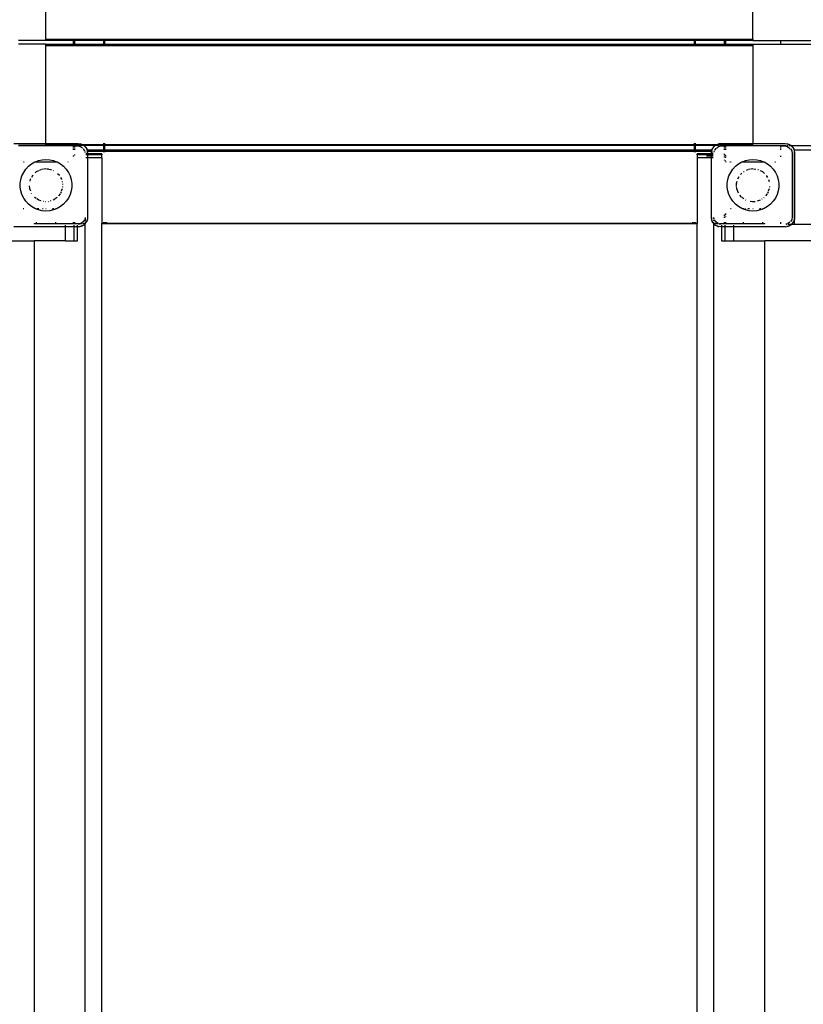
# Model space of a CAD drawing. Extents: x -4167 to 4167, y -7111 to 7111.
# Drawn here: x -234 to 764, y 215 to 1469 of the extents above; entities that cross this region are included whole.
import ezdxf

# ---------------------------------------------------------------- set-up
doc = ezdxf.new("R2010")
doc.units = 0
doc.layers.get('0').update_dxf_attribs({"linetype": 'CONTINUOUS'})

# ---------------------------------------------------------------- blocks, each defined once
blk = doc.blocks.new('005624')
for p, q in [((-200.5, 1444.5), (-200.5, 1570.5)), ((699.5, 1444.5), (699.5, 1570.5)), ((-200.5, 1443), (-235.5, 1443)), ((-200.5, 1444.5), (-165.5, 1444.5)), ((-200.5, 1443.4), (-200.5, 1444.5)), ((-200.5, 1443.4), (-165.5, 1443.4)), ((-200.5, 1443), (-200.5, 1443.4)), ((-165.5, 1443), (-200.5, 1443)), ((-165.5, 1443.4), (-165.5, 1444.5)), ((-165.5, 1444.5), (-165.1, 1444.5)), ((-165.5, 1443), (-165.5, 1443.4)), ((-165.5, 1443.4), (-165.1, 1443.4)), ((-165.1, 1443), (-165.5, 1443)), ((-165.5, 1438), (-165.5, 1443)), ((-165.1, 1443.4), (-165.1, 1444.5)), ((-165.1, 1444.5), (-164, 1444.5)), ((-165.1, 1443), (-165.1, 1443.4)), ((-165.1, 1443.4), (-164, 1443.4)), ((-165.1, 1438), (-165.1, 1443)), ((-164, 1443), (-165.1, 1443)), ((-164, 1443.4), (-164, 1444.5)), ((-164, 1444.5), (-127, 1444.5)), ((-164, 1443), (-164, 1443.4)), ((-164, 1443.4), (-127, 1443.4)), ((-164, 1438), (-164, 1443)), ((-127, 1443), (-164, 1443)), ((-127, 1443.4), (-127, 1444.5)), ((-127, 1444.5), (-125.9, 1444.5)), ((-127, 1443), (-127, 1443.4)), ((-127, 1443.4), (-125.9, 1443.4)), ((-127, 1438), (-127, 1443)), ((-125.9, 1443), (-127, 1443)), ((-125.9, 1443.4), (-125.9, 1444.5)), ((-125.9, 1444.5), (-125.5, 1444.5)), ((-125.9, 1443), (-125.9, 1443.4)), ((-125.9, 1443.4), (-125.5, 1443.4)), ((-125.9, 1438), (-125.9, 1443)), ((-125.5, 1443), (-125.9, 1443)), ((-125.5, 1443.4), (-125.5, 1444.5)), ((-125.5, 1444.5), (624.5, 1444.5)), ((-125.5, 1443), (-125.5, 1443.4)), ((-125.5, 1443.4), (624.5, 1443.4)), ((-125.5, 1438), (-125.5, 1443)), ((624.5, 1443), (-125.5, 1443)), ((624.5, 1444.5), (624.5, 1443.4)), ((624.5, 1444.5), (624.9, 1444.5)), ((624.5, 1443.4), (624.5, 1443)), ((624.5, 1443.4), (624.9, 1443.4)), ((624.5, 1443), (624.5, 1438)), ((624.9, 1443), (624.5, 1443)), ((624.9, 1444.5), (624.9, 1443.4)), ((624.9, 1444.5), (626, 1444.5)), ((624.9, 1443.4), (624.9, 1443)), ((624.9, 1443.4), (626, 1443.4)), ((624.9, 1443), (624.9, 1438)), ((626, 1443), (624.9, 1443)), ((626, 1444.5), (626, 1443.4)), ((626, 1444.5), (663, 1444.5)), ((626, 1443.4), (626, 1443)), ((626, 1443.4), (663, 1443.4)), ((626, 1443), (626, 1438)), ((663, 1443), (626, 1443)), ((663, 1444.5), (663, 1443.4)), ((663, 1444.5), (664.1, 1444.5)), ((663, 1443.4), (663, 1443)), ((663, 1443.4), (664.1, 1443.4)), ((663, 1443), (663, 1438)), ((664.1, 1443), (663, 1443)), ((664.1, 1444.5), (664.1, 1443.4)), ((664.1, 1444.5), (664.5, 1444.5)), ((664.1, 1443.4), (664.1, 1443)), ((664.1, 1443.4), (664.5, 1443.4)), ((664.1, 1443), (664.1, 1438)), ((664.5, 1443), (664.1, 1443)), ((664.5, 1444.5), (664.5, 1443.4)), ((664.5, 1444.5), (699.5, 1444.5)), ((664.5, 1443.4), (664.5, 1443)), ((664.5, 1443.4), (699.5, 1443.4)), ((664.5, 1443), (664.5, 1438)), ((699.5, 1443), (664.5, 1443)), ((699.5, 1444.5), (699.5, 1443.4)), ((699.5, 1443.4), (699.5, 1443)), ((699.5, 1443), (734.5, 1443)), ((734.5, 1443), (734.5, 1438)), ((734.5, 1443), (774.5, 1443)), ((-200.5, 1438), (-235.5, 1438)), ((-200.5, 1438), (-165.5, 1438)), ((-200.5, 1437.6), (-200.5, 1438)), ((-200.5, 1437.6), (-165.5, 1437.6)), ((-200.5, 1436.5), (-200.5, 1437.6)), ((-200.5, 1436.5), (-165.5, 1436.5)), ((-200.5, 1312), (-200.5, 1436.5)), ((-165.5, 1438), (-165.1, 1438)), ((-165.5, 1437.6), (-165.5, 1438)), ((-165.5, 1436.5), (-165.5, 1437.6)), ((-165.5, 1437.6), (-165.1, 1437.6)), ((-165.5, 1436.5), (-165.1, 1436.5)), ((-165.1, 1437.6), (-165.1, 1438)), ((-165.1, 1438), (-164, 1438)), ((-165.1, 1436.5), (-165.1, 1437.6)), ((-165.1, 1437.6), (-164, 1437.6)), ((-165.1, 1436.5), (-164, 1436.5)), ((-164, 1437.6), (-164, 1438)), ((-164, 1438), (-127, 1438)), ((-164, 1436.5), (-164, 1437.6)), ((-164, 1437.6), (-127, 1437.6)), ((-164, 1436.5), (-127, 1436.5)), ((-127, 1437.6), (-127, 1438)), ((-127, 1438), (-125.9, 1438)), ((-127, 1436.5), (-127, 1437.6)), ((-127, 1437.6), (-125.9, 1437.6)), ((-127, 1436.5), (-125.9, 1436.5)), ((-125.9, 1437.6), (-125.9, 1438)), ((-125.9, 1438), (-125.5, 1438)), ((-125.9, 1436.5), (-125.9, 1437.6)), ((-125.9, 1437.6), (-125.5, 1437.6)), ((-125.9, 1436.5), (-125.5, 1436.5)), ((-125.5, 1437.6), (-125.5, 1438)), ((-125.5, 1438), (624.5, 1438)), ((-125.5, 1436.5), (-125.5, 1437.6)), ((-125.5, 1437.6), (624.5, 1437.6)), ((-125.5, 1436.5), (624.5, 1436.5)), ((624.5, 1438), (624.5, 1437.6)), ((624.5, 1438), (624.9, 1438)), ((624.5, 1437.6), (624.5, 1436.5)), ((624.5, 1437.6), (624.9, 1437.6)), ((624.5, 1436.5), (624.9, 1436.5)), ((624.9, 1438), (624.9, 1437.6)), ((624.9, 1438), (626, 1438)), ((624.9, 1437.6), (624.9, 1436.5)), ((624.9, 1437.6), (626, 1437.6)), ((624.9, 1436.5), (626, 1436.5)), ((626, 1438), (626, 1437.6)), ((626, 1438), (663, 1438)), ((626, 1437.6), (626, 1436.5)), ((626, 1437.6), (663, 1437.6)), ((626, 1436.5), (663, 1436.5)), ((663, 1438), (663, 1437.6)), ((663, 1438), (664.1, 1438)), ((663, 1437.6), (663, 1436.5)), ((663, 1437.6), (664.1, 1437.6)), ((663, 1436.5), (664.1, 1436.5)), ((664.1, 1438), (664.1, 1437.6)), ((664.1, 1438), (664.5, 1438)), ((664.1, 1437.6), (664.1, 1436.5)), ((664.1, 1437.6), (664.5, 1437.6)), ((664.1, 1436.5), (664.5, 1436.5)), ((664.5, 1438), (664.5, 1437.6)), ((664.5, 1438), (699.5, 1438)), ((664.5, 1437.6), (664.5, 1436.5)), ((664.5, 1437.6), (699.5, 1437.6)), ((664.5, 1436.5), (699.5, 1436.5)), ((699.5, 1438), (699.5, 1437.6)), ((699.5, 1438), (734.5, 1438)), ((699.5, 1437.6), (699.5, 1436.5)), ((699.5, 1436.5), (699.5, 1311.5)), ((734.5, 1438), (774.5, 1438)), ((-241.5, 1311.5), (-200.5, 1311.5)), ((-200.5, 1309), (-235.5, 1309)), ((-165.5, 1308.5), (-235.5, 1308.5)), ((-200.5, 1311.5), (-200.5, 1312)), ((-200.5, 1311.5), (-165.5, 1311.5)), ((-200.5, 1310.5), (-200.5, 1311.5)), ((-200.5, 1310.5), (-165.5, 1310.5)), ((-200.5, 1310.4), (-200.5, 1310.5)), ((-200.5, 1309), (-200.5, 1309.1)), ((-165.5, 1309), (-200.5, 1309)), ((-165.5, 1311.5), (-165.5, 1312)), ((-165.5, 1310.5), (-165.5, 1311.5)), ((-165.5, 1311.5), (-165.1, 1311.5)), ((-165.5, 1310.4), (-165.5, 1310.5)), ((-165.5, 1310.5), (-165.1, 1310.5)), ((-165.5, 1309), (-165.5, 1309.1)), ((-165.5, 1308.5), (-165.5, 1309)), ((-165.1, 1309), (-165.5, 1309)), ((-165.5, 1306.5), (-165.5, 1308.5)), ((-165.1, 1308.5), (-165.5, 1308.5)), ((-165.5, 1303.5), (-165.5, 1305.5)), ((-165.1, 1311.5), (-165.1, 1312)), ((-165.1, 1310.5), (-165.1, 1311.5)), ((-165.1, 1311.5), (-164, 1311.5)), ((-165.1, 1310.4), (-165.1, 1310.5)), ((-165.1, 1310.5), (-164, 1310.5)), ((-165.1, 1309), (-165.1, 1309.1)), ((-165.1, 1308.5), (-165.1, 1309)), ((-164, 1309), (-165.1, 1309)), ((-165.1, 1306.5), (-165.1, 1308.5)), ((-164, 1308.5), (-165.1, 1308.5)), ((-165.1, 1303.5), (-165.1, 1305.5)), ((-164, 1311.5), (-164, 1312)), ((-164, 1310.5), (-164, 1311.5)), ((-164, 1311.5), (-159.5, 1311.5)), ((-164, 1310.4), (-164, 1310.5)), ((-164, 1310.5), (-155, 1310.5)), ((-164, 1309), (-164, 1309.1)), ((-164, 1308.5), (-164, 1309)), ((-157.3, 1309), (-164, 1309)), ((-164, 1306.5), (-164, 1308.5)), ((-164, 1308.5), (-160.5, 1308.5)), ((-164, 1303.5), (-164, 1305.5)), ((-160.5, 1308.5), (-156.6, 1307.7)), ((-159.5, 1311.5), (-155.8, 1310.9)), ((-159.5, 1311.5), (-156.8, 1311.2)), ((-159.5, 1309.4), (-157.2, 1309.4)), ((-155.8, 1310.9), (-156.8, 1311.2)), ((-156.6, 1307.7), (-154.2, 1306.1)), ((-156.4, 1309.4), (-154.7, 1309.4)), ((-154.2, 1309), (-156, 1309)), ((-155.8, 1310.9), (-154.7, 1310.5)), ((-155.8, 1310.9), (-155, 1310.5)), ((-155, 1310.5), (-152.8, 1309.4)), ((-155, 1310.5), (-154.7, 1310.5)), ((-154.7, 1310.5), (-154.3, 1310.3)), ((-154.7, 1310.5), (-127, 1310.5)), ((-152.8, 1309.4), (-154.3, 1310.3)), ((-153.8, 1309.4), (-152.8, 1309.4)), ((-152.2, 1309), (-153.5, 1309)), ((-153.3, 1305.4), (-151.3, 1302.3)), ((-152.8, 1309.4), (-152.7, 1309.4)), ((-152.7, 1309.4), (-152.4, 1309.2)), ((-152.7, 1309.4), (-127, 1309.4)), ((-152.4, 1309.2), (-152.2, 1309)), ((-152.2, 1309), (-149.8, 1306.5)), ((-152.1, 1309), (-152.2, 1309)), ((-152, 1308.9), (-152.1, 1309)), ((-127, 1309), (-152.1, 1309)), ((-152, 1308.9), (-150.1, 1307)), ((-150.1, 1307), (-149.8, 1306.5)), ((-149.8, 1306.5), (-148.1, 1303.2)), ((-149.8, 1306.5), (-148.7, 1304.7)), ((-148.7, 1304.7), (-148.1, 1303.2)), ((-127, 1310.5), (-127, 1312)), ((-127, 1309.5), (-127, 1310.5)), ((-127, 1310.5), (-125.9, 1310.5)), ((-127, 1309), (-127, 1309.4)), ((-127, 1309.4), (-125.9, 1309.4)), ((-127, 1303.5), (-127, 1309)), ((-125.9, 1309), (-127, 1309)), ((-125.9, 1310.5), (-125.9, 1312)), ((-125.9, 1309.5), (-125.9, 1310.5)), ((-125.9, 1310.5), (-125.5, 1310.5)), ((-125.9, 1309), (-125.9, 1309.4)), ((-125.9, 1309.4), (-125.5, 1309.4)), ((-125.9, 1303.5), (-125.9, 1309)), ((-125.5, 1309), (-125.9, 1309)), ((-125.5, 1310.5), (-125.5, 1312)), ((-125.5, 1309.5), (-125.5, 1310.5)), ((-125.5, 1310.5), (624.5, 1310.5)), ((-125.5, 1309), (-125.5, 1309.4)), ((-125.5, 1309.4), (624.5, 1309.4)), ((-125.5, 1303.5), (-125.5, 1309)), ((624.5, 1309), (-125.5, 1309)), ((624.5, 1312), (624.5, 1310.5)), ((624.5, 1310.5), (624.5, 1310.4)), ((624.5, 1310.5), (624.9, 1310.5)), ((624.5, 1309.4), (624.5, 1309)), ((624.5, 1309.4), (624.9, 1309.4)), ((624.5, 1309), (624.5, 1303.5)), ((624.9, 1309), (624.5, 1309)), ((624.9, 1312), (624.9, 1310.5)), ((624.9, 1310.5), (624.9, 1310.4)), ((624.9, 1310.5), (626, 1310.5)), ((624.9, 1309.4), (624.9, 1309)), ((624.9, 1309.4), (626, 1309.4)), ((624.9, 1309), (624.9, 1303.5)), ((626, 1309), (624.9, 1309)), ((626, 1312), (626, 1310.5)), ((626, 1310.5), (626, 1310.4)), ((626, 1310.5), (653.8, 1310.5)), ((626, 1309.4), (626, 1309)), ((626, 1309.4), (651.8, 1309.4)), ((626, 1309), (626, 1303.5)), ((651.2, 1309), (626, 1309)), ((647.1, 1303.2), (648.8, 1306.5)), ((647.1, 1303.2), (647.7, 1304.7)), ((648.8, 1306.5), (647.7, 1304.7)), ((648.8, 1306.5), (651.3, 1309)), ((649.1, 1307), (648.8, 1306.5)), ((649.1, 1307), (651, 1308.9)), ((650.9, 1303.2), (652.5, 1305.5)), ((651, 1308.9), (651.2, 1309)), ((651.2, 1309), (651.3, 1309)), ((651.3, 1309), (651.5, 1309.2)), ((651.7, 1309), (651.3, 1309)), ((651.5, 1309.2), (651.8, 1309.4)), ((651.8, 1309.4), (651.9, 1309.4)), ((651.9, 1309.4), (654, 1310.5)), ((651.9, 1309.4), (653.3, 1310.3)), ((651.9, 1309.4), (652.4, 1309.4)), ((656.4, 1309), (652.5, 1309)), ((652.5, 1305.5), (652.6, 1305.6)), ((653.3, 1310.3), (653.8, 1310.5)), ((653.3, 1306.1), (655.7, 1307.7)), ((653.8, 1310.5), (654.8, 1310.9)), ((653.8, 1310.5), (654, 1310.5)), ((653.8, 1309.4), (656.3, 1309.4)), ((654, 1310.5), (654.8, 1310.9)), ((654, 1310.5), (663, 1310.5)), ((654.8, 1310.9), (658.5, 1311.5)), ((654.8, 1310.9), (655.9, 1311.2)), ((655.7, 1307.7), (659.5, 1308.5)), ((658.5, 1311.5), (655.9, 1311.2)), ((663, 1309), (657.1, 1309)), ((657.9, 1309.4), (658.5, 1309.4)), ((658.5, 1311.5), (663, 1311.5)), ((659.5, 1308.5), (663, 1308.5)), ((663, 1312), (663, 1311.5)), ((663, 1311.5), (663, 1310.5)), ((663, 1311.5), (664.1, 1311.5)), ((663, 1310.5), (663, 1310.4)), ((663, 1310.5), (664.1, 1310.4)), ((663, 1309.1), (663, 1309)), ((664.1, 1309), (663, 1309)), ((663, 1309), (663, 1308.5)), ((663, 1308.5), (663, 1306.5)), ((664.1, 1308.5), (663, 1308.5)), ((663, 1305.5), (663, 1303.5)), ((664.1, 1312), (664.1, 1311.5)), ((664.1, 1311.5), (664.5, 1311.5)), ((664.1, 1310.4), (664.1, 1311.5)), ((664.1, 1310.4), (664.5, 1310.4)), ((664.1, 1309.1), (664.1, 1309)), ((664.1, 1309), (664.1, 1308.5)), ((664.5, 1309), (664.1, 1309)), ((664.1, 1308.5), (664.1, 1306.5)), ((664.5, 1308.5), (664.1, 1308.5)), ((664.1, 1305.5), (664.1, 1303.5)), ((664.5, 1312), (664.5, 1311.5)), ((664.5, 1311.5), (699.5, 1311.5)), ((664.5, 1310.4), (664.5, 1311.5)), ((664.5, 1310.4), (699.5, 1310.5)), ((664.5, 1309.1), (664.5, 1309)), ((664.5, 1309), (664.5, 1308.5)), ((699.5, 1309), (664.5, 1309)), ((664.5, 1308.5), (664.5, 1306.5)), ((734.5, 1308.5), (664.5, 1308.5)), ((664.5, 1305.5), (664.5, 1303.5)), ((699.5, 1311.5), (699.5, 1310.5)), ((699.5, 1311.5), (740.5, 1311.5)), ((699.5, 1310.5), (699.5, 1310.4)), ((699.5, 1309.1), (699.5, 1309)), ((699.5, 1309), (734.5, 1309)), ((734.5, 1309), (734.5, 1308.5)), ((734.5, 1309), (741.9, 1309)), ((734.5, 1308.5), (734.5, 1306.5)), ((734.5, 1308.5), (739.5, 1308.5)), ((734.5, 1305.5), (734.5, 1303.5)), ((739.5, 1308.5), (743.4, 1307.7)), ((740.5, 1311.5), (744.2, 1310.9)), ((740.5, 1311.5), (743.2, 1311.2)), ((742.6, 1309), (744, 1309)), ((744.2, 1310.9), (743.2, 1311.2)), ((743.4, 1307.7), (746.6, 1305.5)), ((744.2, 1310.9), (745.7, 1310.2)), ((744.2, 1310.9), (745.7, 1310.3)), ((745.1, 1309), (747.8, 1309)), ((747.1, 1309.4), (745.7, 1310.3)), ((746.6, 1305.5), (746.7, 1305.4)), ((747.1, 1309.4), (747.6, 1309.2)), ((747.1, 1304.7), (748.8, 1302.3)), ((747.6, 1309.2), (747.8, 1309)), ((747.8, 1309), (750.2, 1306.5)), ((747.9, 1309), (747.8, 1309)), ((748, 1308.9), (747.9, 1309)), ((747.9, 1309), (774.5, 1309)), ((748, 1308.9), (749.9, 1307)), ((749.9, 1307), (750.2, 1306.5)), ((750.2, 1306.5), (751.9, 1303.2)), ((750.2, 1306.5), (751.3, 1304.7)), ((751.3, 1304.7), (751.9, 1303.2)), ((-165.5, 1295.3), (-165.5, 1296)), ((-165.1, 1295.7), (-165.1, 1296.5)), ((-164, 1296.8), (-164, 1297.6)), ((-151.1, 1301.4), (-150.9, 1300.4)), ((-148, 1298.5), (-149.8, 1298.5)), ((-148, 1297.7), (-149.8, 1297.7)), ((-148, 1297.1), (-149.8, 1297.1)), ((-147.5, 1293.5), (-149.8, 1293.5)), ((-148.1, 1303.2), (-148, 1302.9)), ((-148, 1303.1), (-148, 1303.5)), ((-148, 1303.5), (-127, 1303.5)), ((-148, 1303.1), (-127, 1303.1)), ((-148, 1303.1), (-148, 1302.9)), ((-148, 1302.9), (-147.8, 1302.1)), ((-148, 1302.9), (-148, 1302.6)), ((-148, 1302.6), (-148, 1302)), ((-148, 1302.6), (-147.9, 1302)), ((-148, 1302), (-147.9, 1302)), ((-148, 1302), (-148, 1298.5)), ((-148, 1298.5), (-148, 1297.7)), ((-147.5, 1298.5), (-148, 1298.5)), ((-148, 1297.7), (-148, 1297.1)), ((-147.5, 1297.7), (-148, 1297.7)), ((-147.5, 1297.1), (-148, 1297.1)), ((-147.9, 1302), (-147.5, 1299.5)), ((-147.9, 1302), (-147.8, 1302)), ((-147.8, 1302), (-147.8, 1302.1)), ((-147.5, 1299.5), (-147.8, 1302)), ((-147.8, 1302), (-127, 1302)), ((-147.5, 1299.5), (-147.5, 1298.5)), ((-129.5, 1298.5), (-147.5, 1298.5)), ((-147.5, 1298.5), (-147.5, 1297.7)), ((-129.5, 1297.7), (-147.5, 1297.7)), ((-147.5, 1297.7), (-147.5, 1297.1)), ((-129.5, 1297.1), (-147.5, 1297.1)), ((-147.5, 1297.1), (-147.5, 1293.5)), ((-129.5, 1293.5), (-147.5, 1293.5)), ((-147.5, 1293.5), (-147.5, 1217.5)), ((-129.5, 1298.5), (-129.5, 1297.7)), ((-129.5, 1297.7), (-129.5, 1297.1)), ((-129.5, 1293.5), (-129.5, 1297.1)), ((-129.5, 1293.5), (-129.5, 1210)), ((-127, 1303.1), (-127, 1303.5)), ((-127, 1303.5), (-125.9, 1303.5)), ((-127, 1303.1), (-125.9, 1303.1)), ((-127, 1300.5), (-127, 1302)), ((-127, 1302), (-125.9, 1302)), ((-125.9, 1303.1), (-125.9, 1303.5)), ((-125.9, 1303.5), (-125.5, 1303.5)), ((-125.9, 1303.1), (-125.5, 1303.1)), ((-125.9, 1300.5), (-125.9, 1302)), ((-125.9, 1302), (-125.5, 1302)), ((-125.5, 1303.1), (-125.5, 1303.5)), ((-125.5, 1303.5), (624.5, 1303.5)), ((-125.5, 1303.1), (624.5, 1303.1)), ((-125.5, 1300.5), (-125.5, 1302)), ((-125.5, 1302), (624.5, 1302)), ((624.5, 1303.5), (624.5, 1303.1)), ((624.5, 1303.5), (624.9, 1303.5)), ((624.5, 1303.1), (624.9, 1303.1)), ((624.5, 1302), (624.5, 1300.5)), ((624.5, 1302), (624.9, 1302)), ((624.9, 1303.5), (624.9, 1303.1)), ((624.9, 1303.5), (626, 1303.5)), ((624.9, 1303.1), (626, 1303.1)), ((624.9, 1302), (624.9, 1300.5)), ((624.9, 1302), (626, 1302)), ((626, 1303.5), (626, 1303.1)), ((626, 1303.5), (647, 1303.5)), ((626, 1303.1), (647, 1303.1)), ((626, 1302), (626, 1300.5)), ((626, 1302), (646.8, 1302)), ((646.5, 1298.5), (628.5, 1298.5)), ((628.5, 1297.7), (628.5, 1298.5)), ((646.5, 1297.7), (628.5, 1297.7)), ((628.5, 1297.1), (628.5, 1297.7)), ((646.5, 1297.1), (628.5, 1297.1)), ((628.5, 1297.1), (628.5, 1293.5)), ((646.5, 1293.5), (628.5, 1293.5)), ((628.5, 1293.5), (628.5, 1210)), ((646.5, 1295.5), (640.4, 1295.5)), ((646.5, 1299.5), (646.9, 1302)), ((646.5, 1299.5), (646.8, 1302)), ((646.5, 1298.5), (646.5, 1299.5)), ((646.5, 1297.7), (646.5, 1298.5)), ((646.5, 1297.1), (646.5, 1297.7)), ((646.5, 1295.5), (646.5, 1297.1)), ((646.5, 1293.5), (646.5, 1295.5)), ((646.5, 1217.5), (646.5, 1293.5)), ((647, 1302.9), (646.8, 1302.1)), ((646.8, 1302), (646.8, 1302.1)), ((646.8, 1302), (646.9, 1302)), ((647, 1298.5), (646.8, 1298.5)), ((647, 1297.7), (646.8, 1297.7)), ((647, 1297.1), (646.8, 1297.1)), ((647, 1295.5), (646.8, 1295.5)), ((647, 1293.5), (646.8, 1293.5)), ((646.9, 1302), (647, 1302.6)), ((646.9, 1302), (647, 1302)), ((647, 1303.5), (647, 1303.1)), ((647.1, 1303.2), (647, 1302.9)), ((647, 1302.9), (647, 1303.1)), ((647, 1302.6), (647, 1302.9)), ((647, 1302), (647, 1302.6)), ((647, 1302), (647, 1301.8)), ((647, 1301.5), (647, 1298.5)), ((648.9, 1298.5), (647, 1298.5)), ((647, 1297.7), (647, 1298.5)), ((647, 1297.1), (647, 1297.7)), ((648.9, 1297.7), (647, 1297.7)), ((648.9, 1297.1), (647, 1297.1)), ((647, 1295.5), (647, 1296.7)), ((647, 1293.5), (647, 1295.5)), ((648.9, 1295.5), (647, 1295.5)), ((648.9, 1293.5), (647, 1293.5)), ((649.9, 1300.5), (650.3, 1302.3)), ((650.3, 1302.3), (650.3, 1302.3)), ((663, 1298.4), (663, 1296.8)), ((663, 1295.2), (663, 1294.4)), ((664.1, 1297.2), (664.1, 1295.7)), ((664.1, 1294.2), (664.1, 1293.5)), ((664.5, 1296.7), (664.5, 1295.3)), ((664.5, 1293.8), (664.5, 1293.2)), ((734.5, 1296), (734.5, 1294.6)), ((748.8, 1302.3), (749.5, 1298.5)), ((749.5, 1298.5), (749.5, 1218.5)), ((751.9, 1303.2), (752, 1302.9)), ((752, 1303.5), (774.5, 1303.5)), ((752, 1303.5), (752, 1302.9)), ((752, 1302.9), (752.2, 1302.1)), ((752, 1302.9), (752, 1302.6)), ((752, 1302.6), (752.5, 1299.5)), ((752, 1302.6), (752, 1214.3)), ((752.5, 1299.5), (752.2, 1302.1)), ((752.5, 1299.5), (752.5, 1217.5)), ((-229.1, 1288.5), (-228.4, 1288.5)), ((-226.2, 1279), (-222.8, 1282.6)), ((-222.8, 1282.6), (-219, 1285.6)), ((-219, 1285.6), (-214.7, 1288.1)), ((-214.7, 1288.1), (-213.7, 1288.5)), ((-213.7, 1288.5), (-210.2, 1289.9)), ((-213.7, 1288.5), (-191.2, 1288.5)), ((-210.2, 1289.9), (-205.4, 1291)), ((-205.4, 1291), (-200.5, 1291.3)), ((-202.9, 1279.3), (-200.5, 1279.6)), ((-200.5, 1291.3), (-195.6, 1291)), ((-199.9, 1279.5), (-197.4, 1279.2)), ((-195.6, 1291), (-190.8, 1289.9)), ((-191, 1288.5), (-187.3, 1288.5)), ((-190.8, 1289.9), (-187.3, 1288.5)), ((-187.3, 1288.5), (-186.2, 1288.1)), ((-186.2, 1288.1), (-182, 1285.6)), ((-182, 1285.6), (-178.1, 1282.6)), ((-178.1, 1282.6), (-174.8, 1279)), ((-172.6, 1288.5), (-172.2, 1288.5)), ((663, 1291), (663, 1290.4)), ((664.1, 1289.8), (664.1, 1289.3)), ((664.5, 1289.3), (664.5, 1288.9)), ((664.9, 1288.5), (665.3, 1288.5)), ((670.1, 1288.5), (670.5, 1288.5)), ((671.3, 1288.5), (671.9, 1288.5)), ((673.8, 1279), (677.2, 1282.6)), ((677.2, 1282.6), (681, 1285.6)), ((681, 1285.6), (685.3, 1288.1)), ((685.3, 1288.1), (686.3, 1288.5)), ((686.3, 1288.5), (689.8, 1289.9)), ((686.3, 1288.5), (709, 1288.5)), ((689.8, 1289.9), (694.6, 1291)), ((694.6, 1291), (699.5, 1291.3)), ((697.1, 1279.3), (699.5, 1279.6)), ((699.5, 1291.3), (704.4, 1291)), ((700.1, 1279.5), (703.3, 1279.1)), ((704.4, 1291), (709.2, 1289.9)), ((709.1, 1288.5), (712.7, 1288.5)), ((709.2, 1289.9), (712.7, 1288.5)), ((712.7, 1288.5), (713.8, 1288.1)), ((713.8, 1288.1), (718, 1285.6)), ((718, 1285.6), (721.9, 1282.6)), ((721.9, 1282.6), (725.2, 1279)), ((727.4, 1288.5), (728.1, 1288.5)), ((-232.5, 1265.8), (-231.1, 1270.5)), ((-231.1, 1270.5), (-228.9, 1274.9)), ((-228.9, 1274.9), (-226.2, 1279)), ((-218.6, 1268.9), (-217, 1271.7)), ((-214.2, 1274.3), (-212.4, 1275.9)), ((-212.4, 1275.9), (-209.5, 1277.3)), ((-208.9, 1277.6), (-206.7, 1278.7)), ((-206.1, 1278.8), (-203.6, 1279.2)), ((-196.7, 1279.1), (-194.2, 1278.7)), ((-194.2, 1278.7), (-193.7, 1278.4)), ((-191.4, 1277.3), (-190.8, 1277)), ((-185.7, 1273.3), (-183.9, 1271.7)), ((-183.9, 1271.7), (-183.6, 1271.1)), ((-182, 1268.3), (-180.8, 1266.2)), ((-174.8, 1279), (-172, 1274.9)), ((-172, 1274.9), (-169.9, 1270.5)), ((-169.9, 1270.5), (-168.5, 1265.8)), ((667.5, 1265.8), (668.9, 1270.5)), ((668.9, 1270.5), (671.1, 1274.9)), ((671.1, 1274.9), (673.8, 1279)), ((680.1, 1266.7), (681.8, 1269.5)), ((683.4, 1272.1), (685.3, 1273.8)), ((687.6, 1275.9), (688.1, 1276.2)), ((691.1, 1277.6), (693.3, 1278.7)), ((693.9, 1278.8), (696.4, 1279.2)), ((705.8, 1278.7), (706.3, 1278.4)), ((708.6, 1277.3), (711.4, 1275.9)), ((711.9, 1275.5), (714.3, 1273.3)), ((716.4, 1271.1), (718, 1268.3)), ((725.2, 1279), (728, 1274.9)), ((728, 1274.9), (730.1, 1270.5)), ((730.1, 1270.5), (731.5, 1265.8)), ((-233.2, 1260.9), (-232.5, 1265.8)), ((-233.2, 1256), (-233.2, 1260.9)), ((-232.5, 1251.2), (-233.2, 1256)), ((-221.1, 1254.4), (-221.4, 1257.6)), ((-220.7, 1263.8), (-220.2, 1266.2)), ((-220.2, 1266.2), (-219.9, 1266.7)), ((-180.8, 1266.2), (-180.7, 1265.6)), ((-180.1, 1263.1), (-179.9, 1262.5)), ((-179.6, 1256.9), (-179.7, 1256.2)), ((-179.4, 1260.1), (-179.4, 1259.5)), ((-168.5, 1265.8), (-167.7, 1260.9)), ((-167.7, 1256), (-168.5, 1251.2)), ((-167.7, 1260.9), (-167.7, 1256)), ((666.8, 1260.9), (667.5, 1265.8)), ((666.8, 1256), (666.8, 1260.9)), ((667.5, 1251.2), (666.8, 1256)), ((678.6, 1257.6), (678.4, 1260.1)), ((678.6, 1260.6), (679.3, 1263.8)), ((678.9, 1254.4), (678.7, 1256.9)), ((719.3, 1265.6), (719.9, 1263.1)), ((720.4, 1256.9), (720.3, 1256.2)), ((731.5, 1265.8), (732.3, 1260.9)), ((732.3, 1256), (731.5, 1251.2)), ((732.3, 1260.9), (732.3, 1256)), ((-231.1, 1246.5), (-232.5, 1251.2)), ((-228.9, 1242.1), (-231.1, 1246.5)), ((-226.2, 1238), (-228.9, 1242.1)), ((-219.9, 1250.8), (-221.1, 1253.8)), ((-218.8, 1247.9), (-219, 1248.4)), ((-214.9, 1243), (-215.2, 1243.4)), ((-212.8, 1241.6), (-214.9, 1243)), ((-186.1, 1243), (-188.7, 1241.2)), ((-182.5, 1247.4), (-184.6, 1244.9)), ((-181.3, 1250.2), (-182.2, 1247.9)), ((-179.9, 1253.8), (-181, 1250.8)), ((-172, 1242.1), (-174.8, 1238)), ((-169.9, 1246.5), (-172, 1242.1)), ((-168.5, 1251.2), (-169.9, 1246.5)), ((668.9, 1246.5), (667.5, 1251.2)), ((671.1, 1242.1), (668.9, 1246.5)), ((673.8, 1238), (671.1, 1242.1)), ((681, 1248.4), (678.9, 1253.8)), ((684.8, 1243.4), (682.7, 1246)), ((687.7, 1241.2), (685.1, 1243)), ((713.9, 1243), (713.4, 1242.6)), ((717.5, 1247.4), (715.4, 1244.9)), ((718.7, 1250.2), (717.8, 1247.9)), ((720.1, 1253.8), (719, 1250.8)), ((728, 1242.1), (725.2, 1238)), ((730.1, 1246.5), (728, 1242.1)), ((731.5, 1251.2), (730.1, 1246.5)), ((-222.8, 1234.4), (-226.2, 1238)), ((-219, 1231.3), (-222.8, 1234.4)), ((-214.7, 1228.9), (-219, 1231.3)), ((-210.1, 1239.8), (-212.3, 1241.2)), ((-206.6, 1238.5), (-209.7, 1239.4)), ((-203.6, 1237.6), (-204.2, 1237.7)), ((-200.5, 1237.3), (-201, 1237.4)), ((-197.3, 1237.6), (-197.9, 1237.5)), ((-194.3, 1238.5), (-195, 1238.3)), ((-189.3, 1240.8), (-191.3, 1239.4)), ((-182, 1231.3), (-186.2, 1228.9)), ((-178.1, 1234.4), (-182, 1231.3)), ((-174.8, 1238), (-178.1, 1234.4)), ((677.2, 1234.4), (673.8, 1238)), ((681, 1231.3), (677.2, 1234.4)), ((685.3, 1228.9), (681, 1231.3)), ((690.3, 1239.4), (689.9, 1239.8)), ((696.4, 1237.6), (695.8, 1237.7)), ((699, 1237.4), (696.4, 1237.6)), ((702.1, 1237.5), (699.5, 1237.3)), ((708.7, 1239.4), (705, 1238.3)), ((711.3, 1241.2), (710.7, 1240.8)), ((718, 1231.3), (713.8, 1228.9)), ((721.9, 1234.4), (718, 1231.3)), ((725.2, 1238), (721.9, 1234.4)), ((-228.7, 1228.5), (-229.5, 1228.5)), ((-213.7, 1228.5), (-214.7, 1228.9)), ((-212.8, 1228.5), (-213.7, 1228.5)), ((-210.2, 1227.1), (-213.7, 1228.5)), ((-209.7, 1228.5), (-211.7, 1228.5)), ((-205.4, 1226), (-210.2, 1227.1)), ((-200.5, 1225.6), (-205.4, 1226)), ((-203.9, 1228.5), (-205, 1228.5)), ((-200.1, 1228.5), (-200.5, 1228.5)), ((-195.6, 1226), (-200.5, 1225.6)), ((-190.8, 1227.1), (-195.6, 1226)), ((-190.5, 1228.5), (-192.2, 1228.5)), ((-187.3, 1228.5), (-190.8, 1227.1)), ((-187.3, 1228.5), (-188.2, 1228.5)), ((-186.2, 1228.9), (-187.3, 1228.5)), ((-150.7, 1217.5), (-151.1, 1215.6)), ((-150.5, 1217.5), (-150.5, 1215.4)), ((-147.5, 1217.5), (-148.1, 1213.8)), ((-147.5, 1217.5), (-147.8, 1214.8)), ((647.1, 1213.8), (646.5, 1217.5)), ((646.5, 1217.5), (646.8, 1214.8)), ((649.5, 1215.4), (649.5, 1217.5)), ((650.1, 1215.6), (649.7, 1217.5)), ((663, 1221), (663, 1219.3)), ((663, 1217.7), (663, 1217)), ((664.1, 1222), (664.1, 1220.5)), ((664.1, 1218.5), (664.1, 1217.9)), ((664.5, 1222.4), (664.5, 1220.9)), ((664.5, 1218.8), (664.5, 1218.2)), ((671.6, 1228.5), (670.9, 1228.5)), ((677.4, 1228.5), (677.3, 1228.5)), ((686.3, 1228.5), (685.3, 1228.9)), ((688.3, 1228.5), (686.3, 1228.5)), ((689.8, 1227.1), (686.3, 1228.5)), ((694.6, 1226), (689.8, 1227.1)), ((690.3, 1228.5), (689.9, 1228.5)), ((695, 1228.5), (693, 1228.5)), ((699.5, 1225.6), (694.6, 1226)), ((699.9, 1228.5), (699.5, 1228.5)), ((704.4, 1226), (699.5, 1225.6)), ((709.2, 1227.1), (704.4, 1226)), ((709.5, 1228.5), (707.8, 1228.5)), ((712.7, 1228.5), (709.2, 1227.1)), ((712.7, 1228.5), (711.8, 1228.5)), ((713.8, 1228.9), (712.7, 1228.5)), ((749.5, 1218.5), (748.8, 1214.6)), ((752.5, 1217.5), (752, 1214.3)), ((752.5, 1217.5), (752.2, 1214.8)), ((-175.5, 1205.5), (-241.5, 1205.5)), ((-215.5, 1209.7), (-215.5, 1209.5)), ((-215.5, 1209.7), (-213, 1209.7)), ((-213, 1211.4), (-213, 1209.7)), ((-213, 1209.7), (-187.9, 1209.7)), ((-187.9, 1209.7), (-187.9, 1211.4)), ((-187.9, 1209.7), (-165.5, 1209.7)), ((-175.5, 1205.7), (-175.5, 1207.8)), ((-175.5, 1187.5), (-175.5, 1205.5)), ((-164.5, 1205.5), (-175.5, 1205.5)), ((-165.5, 1209.7), (-165.5, 1211.4)), ((-165.5, 1209.7), (-165.1, 1209.7)), ((-165.1, 1209.7), (-165.1, 1211.4)), ((-165.1, 1209.7), (-164, 1209.7)), ((-164.5, 1205.7), (-164.5, 1207.8)), ((-164.5, 1187.5), (-164.5, 1205.5)), ((-160.5, 1205.5), (-164.5, 1205.5)), ((-164, 1209.7), (-164, 1211.4)), ((-164, 1209.7), (-156, 1209.7)), ((-160.5, 1205.7), (-160.5, 1207.8)), ((-160.5, 1187.5), (-160.5, 1205.5)), ((-159.5, 1205.5), (-160.5, 1205.5)), ((-157.6, 1209.1), (-159.5, 1208.7)), ((-155.8, 1206.1), (-159.5, 1205.5)), ((-159.5, 1205.5), (-156.8, 1205.8)), ((-155.8, 1206.1), (-156.8, 1205.8)), ((-156, 1209.7), (-156.6, 1209.3)), ((-153.4, 1211.4), (-156, 1209.7)), ((-156, 1209.7), (-153.9, 1209.7)), ((-152.4, 1207.8), (-155.8, 1206.1)), ((-154.3, 1206.7), (-155.8, 1206.1)), ((-152.4, 1207.8), (-154.3, 1206.7)), ((-151.3, 1214.6), (-153.4, 1211.4)), ((-153.3, 1209.7), (-150.5, 1209.7)), ((-150.5, 1209.7), (-152.4, 1207.8)), ((-152, 1208.1), (-152.4, 1207.8)), ((-150.5, 1209.6), (-152, 1208.1)), ((-150.5, 1215.1), (-150.5, 1213.1)), ((-150.5, 1212.3), (-150.5, 1209.7)), ((-149.8, 1210.4), (-150.5, 1209.7)), ((-150.1, 1210), (-150.5, 1209.6)), ((-150.5, 1209.7), (-150.5, 1209.7)), ((-150.5, 1209.7), (-150.5, 1209.6)), ((-150.5, 1209.7), (-150.5, 1209.7)), ((-150.5, -670), (-150.5, 1209.6)), ((-150.1, 1210), (-149.8, 1210.4)), ((-148.1, 1213.8), (-149.8, 1210.4)), ((-149.8, 1210.4), (-148.7, 1212.3)), ((-148.1, 1213.8), (-148.7, 1212.3)), ((-148.1, 1213.8), (-147.8, 1214.8)), ((-129.5, 1210), (-127, 1210)), ((-129.5, 1209.7), (-129.5, 1210)), ((-129.5, 1209.7), (-127, 1209.7)), ((-129.5, -670), (-129.5, 1209.7)), ((-127, 1210), (-127, 1211.5)), ((-127, 1209.7), (-127, 1210)), ((-127, 1210), (-125.9, 1210)), ((-127, 1209.7), (-125.9, 1209.7)), ((-125.9, 1210), (-125.9, 1211.5)), ((-125.9, 1209.7), (-125.9, 1210)), ((-125.9, 1210), (-125.5, 1210)), ((-125.9, 1209.7), (-125.5, 1209.7)), ((-125.5, 1211.5), (-125.1, 1210)), ((-125.5, 1210), (-125.5, 1211.5)), ((-125.5, 1209.7), (-125.5, 1210)), ((-125.5, 1210), (-125.1, 1210)), ((-125.5, 1209.7), (-124.8, 1209.7)), ((-125.1, 1211.5), (-124.7, 1210.2)), ((-124.7, 1210.2), (-125.1, 1210)), ((-125.1, 1210), (-124.8, 1209.7)), ((-125.1, 1210), (-124.5, 1210)), ((-124.8, 1209.7), (-124.2, 1209.7)), ((-123.8, 1210.7), (-124.7, 1210.2)), ((-124.7, 1210.2), (-124.5, 1210)), ((-124.5, 1210), (-124.2, 1209.7)), ((-124.5, 1210), (-123.3, 1210)), ((-124.2, 1209.7), (-123.5, 1209.7)), ((-124, 1211.5), (-123.8, 1210.7)), ((-123.2, 1210.2), (-123.8, 1210.7)), ((-123.3, 1210), (-123.5, 1209.7)), ((-123.5, 1209.7), (622.6, 1209.7)), ((-123.2, 1210.2), (-123.3, 1210)), ((-123.3, 1210), (-122.5, 1210)), ((-122.5, 1210), (-123.2, 1210.2)), ((-122.5, 1210), (621.5, 1210)), ((621.5, 1210), (622.3, 1210.2)), ((621.5, 1210), (622.4, 1210)), ((622.3, 1210.2), (622.8, 1210.7)), ((622.4, 1210), (622.3, 1210.2)), ((622.6, 1209.7), (622.4, 1210)), ((622.4, 1210), (623.6, 1210)), ((622.6, 1209.7), (623.3, 1209.7)), ((622.8, 1210.7), (623, 1211.5)), ((622.8, 1210.7), (623.8, 1210.2)), ((623.3, 1209.7), (623.6, 1210)), ((623.3, 1209.7), (623.8, 1209.7)), ((623.6, 1210), (623.8, 1210.2)), ((623.6, 1210), (624.1, 1210)), ((623.8, 1210.2), (624.1, 1211.5)), ((623.8, 1210.2), (624.1, 1210)), ((624.1, 1210), (623.8, 1209.7)), ((623.8, 1209.7), (624.5, 1209.7)), ((624.5, 1211.5), (624.1, 1210)), ((624.1, 1210), (624.5, 1210)), ((624.5, 1211.5), (624.5, 1210)), ((624.5, 1210), (624.5, 1209.7)), ((624.5, 1210), (624.9, 1210)), ((624.5, 1209.7), (624.9, 1209.7)), ((624.9, 1211.5), (624.9, 1210)), ((624.9, 1210), (624.9, 1209.7)), ((624.9, 1210), (626, 1210)), ((624.9, 1209.7), (626, 1209.7)), ((626, 1211.5), (626, 1210)), ((626, 1210), (626, 1209.7)), ((626, 1210), (628.5, 1210)), ((626, 1209.7), (628.5, 1209.7)), ((628.5, 1210), (628.5, 1209.7)), ((628.5, -670), (628.5, 1209.7)), ((647.1, 1213.8), (646.8, 1214.8)), ((648.8, 1210.4), (647.1, 1213.8)), ((647.7, 1212.3), (647.1, 1213.8)), ((648.8, 1210.4), (647.7, 1212.3)), ((649.1, 1210), (648.8, 1210.4)), ((649.5, 1209.7), (648.8, 1210.4)), ((649.5, 1209.6), (649.1, 1210)), ((649.5, 1213.1), (649.5, 1214.1)), ((649.5, 1209.7), (649.5, 1211.4)), ((649.5, 1209.7), (649.6, 1209.7)), ((649.5, 1209.6), (649.5, 1209.7)), ((649.5, 1209.7), (649.5, 1209.7)), ((651, 1208.1), (649.5, 1209.6)), ((649.5, -670), (649.5, 1209.6)), ((649.6, 1209.7), (652.6, 1209.7)), ((651.5, 1207.8), (649.6, 1209.7)), ((652.5, 1211.4), (650.3, 1214.6)), ((651, 1208.1), (651.5, 1207.8)), ((654.8, 1206.1), (651.5, 1207.8)), ((651.5, 1207.8), (653.3, 1206.7)), ((655, 1209.7), (652.5, 1211.4)), ((652.9, 1209.7), (655, 1209.7)), ((654.8, 1206.1), (653.3, 1206.7)), ((658.5, 1205.5), (654.8, 1206.1)), ((654.8, 1206.1), (655.9, 1205.8)), ((655.7, 1209.3), (655, 1209.7)), ((655, 1209.7), (655.4, 1209.7)), ((658.5, 1205.5), (655.9, 1205.8)), ((658.5, 1208.7), (656.6, 1209.1)), ((656.7, 1209.7), (663, 1209.7)), ((659.5, 1205.5), (658.5, 1205.5)), ((659.5, 1207.8), (659.5, 1205.7)), ((659.5, 1205.5), (659.5, 1187.5)), ((663.5, 1205.5), (659.5, 1205.5)), ((663, 1211.4), (663, 1209.7)), ((663, 1209.7), (664.1, 1209.7)), ((663.5, 1207.8), (663.5, 1205.7)), ((663.5, 1205.5), (663.5, 1187.5)), ((674.5, 1205.5), (663.5, 1205.5)), ((664.1, 1211.4), (664.1, 1209.7)), ((664.1, 1209.7), (664.5, 1209.7)), ((664.5, 1211.4), (664.5, 1209.7)), ((664.5, 1209.7), (687, 1209.7)), ((674.5, 1207.8), (674.5, 1205.7)), ((674.5, 1205.5), (674.5, 1187.5)), ((740.5, 1205.5), (674.5, 1205.5)), ((687, 1211.4), (687, 1209.7)), ((687, 1209.7), (712.1, 1209.7)), ((712.1, 1209.7), (712.1, 1211.4)), ((712.1, 1209.7), (714.5, 1209.7)), ((714.5, 1209.5), (714.5, 1209.7)), ((734.5, 1211.4), (734.5, 1209.5)), ((740.5, 1205.5), (743.2, 1205.8)), ((742.4, 1209.1), (741.5, 1208.9)), ((742.6, 1208.5), (742, 1208.5)), ((744.2, 1206.1), (742.4, 1205.8)), ((744.2, 1206.1), (743.2, 1205.8)), ((746.4, 1211.3), (743.4, 1209.3)), ((748.3, 1208.5), (743.9, 1208.5)), ((747.6, 1207.8), (744.2, 1206.1)), ((745.7, 1206.7), (744.2, 1206.1)), ((747.6, 1207.8), (745.7, 1206.7)), ((748.8, 1214.6), (747.1, 1212.2)), ((748.3, 1208.5), (747.6, 1207.8)), ((748, 1208.1), (747.6, 1207.8)), ((748.4, 1208.5), (748, 1208.1)), ((750.2, 1210.4), (748.3, 1208.5)), ((748.4, 1208.5), (748.3, 1208.5)), ((749.9, 1210), (748.4, 1208.5)), ((752, 1208.5), (748.4, 1208.5)), ((749.9, 1210), (750.2, 1210.4)), ((751.9, 1213.8), (750.2, 1210.4)), ((750.2, 1210.4), (751.3, 1212.3)), ((751.9, 1213.8), (751.3, 1212.3)), ((751.9, 1213.8), (752, 1214.1)), ((752, 1214.1), (752.2, 1214.8)), ((752, 1214.3), (752, 1214.1)), ((752, 1214.1), (752, 1208.5)), ((1547, 1208.5), (752, 1208.5)), ((-1125.5, 1187.5), (-215.5, 1187.5)), ((-215.5, 1187.5), (-215.5, -670)), ((-175.5, 1187.5), (-215.5, 1187.5)), ((-175.5, 1187.5), (-164.5, 1187.5)), ((-164.5, 1187.5), (-160.5, 1187.5)), ((659.5, 1187.5), (663.5, 1187.5)), ((663.5, 1187.5), (674.5, 1187.5)), ((674.5, 1187.5), (714.5, 1187.5)), ((714.5, -670), (714.5, 1187.5)), ((1624.5, 1187.5), (714.5, 1187.5))]:
    blk.add_line(p, q)

msp = doc.modelspace()

# ---------------------------------------------------------------- block references
at = {"ltscale": 100}
msp.add_blockref('005624', (0, 0), dxfattribs=at)

doc.saveas('drawing.dxf')
